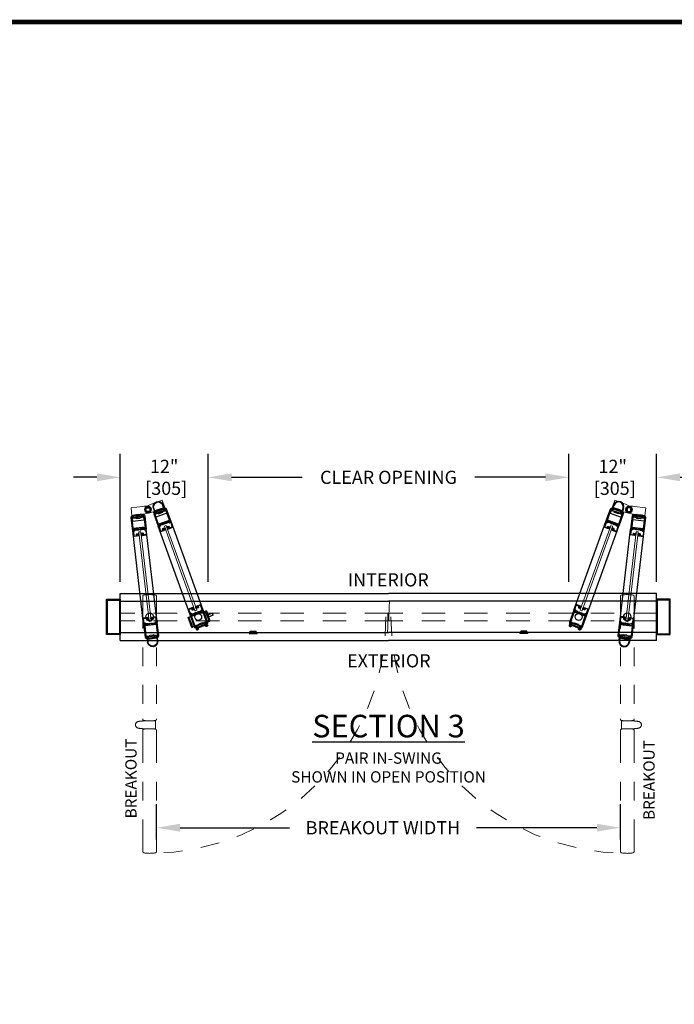
# Model space of a CAD drawing. Units: inches. Extents: x -0.3 to 16.5, y 0 to 10.5.
# Drawn here: x 3.5 to 7, y 5.2 to 10.5 of the extents above; entities that cross this region are included whole.
import ezdxf

# ---------------------------------------------------------------- set-up
doc = ezdxf.new("R2010")
doc.units = ezdxf.units.IN
doc.header["$MEASUREMENT"] = 0
doc.linetypes.add('HIDDEN2', pattern=[0.1875, 0.125, -0.0625])
doc.layers.add('DIMENSIONS', color=7, linetype='Continuous')
doc.layers.add('TITLE', color=7, linetype='Continuous')
doc.styles.add('Arial', font='arial.ttf')
doc.styles.get("Standard").update_dxf_attribs({"font": 'arial.ttf'})
doc.dimstyles.new('ARCHITECTURAL', dxfattribs={"dimtxt": 0.07, "dimasz": 0.125, "dimexe": 0.125, "dimexo": 0.0625, "dimgap": 0.0625, "dimtad": 0, "dimtih": 1, "dimtoh": 1, "dimdec": 4, "dimzin": 0, "dimdsep": 46, "dimlunit": 4, "dimtxsty": 'Arial', "dimcen": 0.0625, "dimclrd": 5, "dimclre": 5, "dimclrt": 256, "dimadec": 0, "dimazin": 0, "dimtfac": 1, "dimtdec": 4, "dimtofl": 0, "dimtmove": 1, "dimatfit": 3, "dimfxl": 1, "dimfrac": 2, "dimtolj": 1, "dimtzin": 0, "dimarcsym": 0})

# ---------------------------------------------------------------- blocks, each defined once
blk = doc.blocks.new('SINGLE POCKET JAMB')
at = {"color": 7, "linetype": 'Continuous'}
for p, q in [((9.25, 8.84), (7.5, 8.84)), ((7.5, 8.84), (7.5, 4.34)), ((9.25, 4.34), (9.25, 8.84)), ((7.59, 8.74), (7.59, 4.43)), ((9.15, 8.74), (7.59, 8.74)), ((9.15, 4.43), (9.15, 8.74)), ((7.5, 4.34), (9.25, 4.34)), ((7.59, 4.43), (9.15, 4.43))]:
    blk.add_line(p, q, dxfattribs=at)
blk = doc.blocks.new('A$C5A206C9B')
for p, q in [((0, 0.22), (0, 0.08)), ((0, 0.08), (0.02, 0.01)), ((0.05, 0.09), (0.05, 0.17)), ((0.17, 0.03), (0.05, 0.03)), ((0.05, 0), (0.05, 0.03)), ((0.07, 0.19), (0.06, 0.19)), ((0.06, 0.08), (0.16, 0.08)), ((0.07, 0.22), (0.07, 0.19)), ((0.15, 0.23), (0.15, 0.19)), ((0.16, 0.19), (0.15, 0.19)), ((0.17, 0.09), (0.17, 0.17)), ((0.22, 0.08), (0.22, 0.11)), ((0.73, 0.28), (0.74, 0.27)), ((0.76, 0.28), (0.74, 0.27)), ((1.26, 0.08), (1.26, 0.11)), ((1.31, 0.09), (1.31, 0.17)), ((1.31, 0.03), (1.44, 0.03)), ((1.33, 0.23), (1.33, 0.19)), ((1.33, 0.19), (1.33, 0.19)), ((1.42, 0.08), (1.33, 0.08)), ((1.42, 0.22), (1.42, 0.19)), ((1.42, 0.19), (1.42, 0.19)), ((1.44, 0.09), (1.44, 0.17)), ((1.44, 0), (1.44, 0.03)), ((1.49, 0.08), (1.47, 0.01)), ((1.49, 0.22), (1.49, 0.08)), ((0.05, 0), (0.03, 0)), ((1.44, 0), (1.46, 0))]:
    blk.add_line(p, q)
for centre, radius, start, end in [((0.12, 0), 0.25, 106.0663, 118.7615), ((0.03, 0.01), 0.015, 194.9997, 270), ((0.05, 0.22), 0.015, 0.5954, 101.8043), ((0.06, 0.17), 0.015, 90, 180), ((0.06, 0.09), 0.015, 180, 270), ((0.17, 0.23), 0.015, 96.0075, 179.7474), ((0.16, 0.17), 0.015, 0, 90), ((0.16, 0.09), 0.015, 270, 0), ((0.74, -5.22), 5.5, 90.1469, 96.0075), ((0.17, 0.08), 0.05, 270, 0), ((0.27, 0.11), 0.05, 94.7398, 180), ((0.74, -5.22), 5.4, 84.9643, 95.0372), ((0.74, -5.22), 5.5, 83.9925, 89.8531), ((1.21, 0.11), 0.05, 0, 85.4189), ((1.31, 0.08), 0.05, 180, 270), ((1.33, 0.17), 0.015, 90, 180), ((1.33, 0.09), 0.015, 180, 270), ((1.32, 0.23), 0.015, 0.2532, 83.9925), ((1.43, 0.22), 0.015, 78.1957, 179.4046), ((1.42, 0.17), 0.015, 0, 90), ((1.42, 0.09), 0.015, 270, 0), ((1.37, 0), 0.25, 61.2385, 73.9337), ((1.46, 0.01), 0.015, 270, 345.0003)]:
    blk.add_arc(centre, radius, start, end)
blk = doc.blocks.new('A$C30E73C2D')
at = {"linetype": 'Continuous'}
for p, q in [((0.01, 0.91), (0, 0.19)), ((0.01, 0.17), (0.09, 0.17)), ((0.6, 0.92), (0.02, 0.92)), ((0.06, 0.28), (0.06, 0.84)), ((0.09, 0.87), (0.37, 0.87)), ((0.17, 0.25), (0.09, 0.25)), ((0.09, 0.17), (0.09, 0.19)), ((0.09, 0.19), (0.14, 0.19)), ((0.16, 0.16), (0.16, 0.11)), ((0.18, 0.09), (0.49, 0.09)), ((0.23, 0.16), (0.23, 0.2)), ((0.51, 0.15), (0.24, 0.15)), ((0.4, 0.84), (0.4, 0.7)), ((0.46, 0.72), (0.46, 0.85)), ((0.46, 0.65), (0.6, 0.65)), ((0.47, 0.87), (0.55, 0.87)), ((0.55, 0.7), (0.47, 0.7)), ((0.51, 0.08), (0.51, 0.03)), ((0.54, 0), (0.68, 0)), ((0.56, 0.07), (0.56, 0.09)), ((0.57, 0.85), (0.57, 0.81)), ((0.57, 0.81), (0.6, 0.81)), ((0.6, 0.72), (0.57, 0.72)), ((0.57, 0.72), (0.57, 0.72)), ((0.65, 0.06), (0.58, 0.06)), ((0.61, 0.82), (0.61, 0.91)), ((0.61, 0.66), (0.61, 0.71)), ((0.65, 0.06), (0.65, 0.06)), ((0.71, 0.03), (0.71, 0.06))]:
    blk.add_line(p, q, dxfattribs=at)
for centre, radius, start, end in [((0.01, 0.19), 0.015, 179.5, 270), ((0.02, 0.91), 0.015, 90, 179.5), ((0.09, 0.84), 0.031, 90, 180), ((0.09, 0.28), 0.031, 180, 270), ((0.14, 0.16), 0.025, 0, 90), ((0.18, 0.11), 0.015, 180, 270), ((0.17, 0.2), 0.055, 0, 90), ((0.24, 0.16), 0.015, 180, 270), ((0.37, 0.84), 0.031, 0, 90), ((0.46, 0.7), 0.055, 180, 270), ((0.47, 0.85), 0.015, 90, 180), ((0.47, 0.72), 0.015, 180, 270), ((0.49, 0.08), 0.015, 0, 90), ((0.51, 0.09), 0.055, 0, 90), ((0.54, 0.03), 0.031, 180, 270), ((0.55, 0.85), 0.015, 0, 90), ((0.55, 0.72), 0.015, 270, 0), ((0.58, 0.07), 0.015, 180, 270), ((0.6, 0.91), 0.015, 0, 90), ((0.6, 0.82), 0.015, 270, 0), ((0.6, 0.71), 0.015, 0, 90), ((0.6, 0.66), 0.015, 270, 0), ((0.68, 0.06), 0.031, 0, 180), ((0.68, 0.03), 0.031, 270, 0)]:
    blk.add_arc(centre, radius, start, end, dxfattribs=at)
blk = doc.blocks.new('A$C65645EF9')
for p, q in [((0.1, 0.12), (0.1, 0.19)), ((0.1, 0.19), (0.16, 0.19)), ((0.16, 0.12), (0.1, 0.12)), ((0.16, 0.19), (0.16, 0.21)), ((0.16, 0.21), (0.22, 0.21)), ((0.16, 0.1), (0.16, 0.12)), ((0.22, 0.1), (0.16, 0.1)), ((0.22, 0.21), (0.22, 0.1))]:
    blk.add_line(p, q)
blk.add_ellipse((0.05, 0.15), major_axis=(0, 0.155), ratio=0.331412)
at = {"extrusion": (0, 0, -1)}
blk.add_ellipse((0.05, 0.15), major_axis=(0, 0.118), ratio=0.250321, dxfattribs=at)
blk = doc.blocks.new('A$C467D112F')
at = {"linetype": 'Continuous', "lineweight": 15}
for p, q in [((0.28, 2.56), (0, 2.56)), ((0, 2.56), (0, 1.07)), ((0.28, 2.56), (0.28, 1.07)), ((1.28, 2.56), (0.28, 2.56)), ((1.28, 1.07), (1.28, 2.56)), ((0, 1.07), (0.28, 1.07))]:
    blk.add_line(p, q, dxfattribs=at)
at = {"ltscale": 0.25}
for p, q in [((0.05, 1.55), (0.05, 2.08)), ((0.11, 1.94), (0.11, 1.68))]:
    blk.add_line(p, q, dxfattribs=at)
for radius in [0.359, 0.25]:
    blk.add_circle((0.78, 0.44), radius, dxfattribs=at)
at = {"linetype": 'Continuous', "lineweight": 15}
for centre, radius, start, end in [((0.22, 1), 0.0625, 0.9662, 90), ((3.92, 1.07), 3.64, 180.9662, 191.3311), ((0.78, 0.44), 0.438, 191.3311, 348.6689), ((-2.36, 1.07), 3.64, 348.6689, 0)]:
    blk.add_arc(centre, radius, start, end, dxfattribs=at)
at = {"ltscale": 0.25}
for points in [[(0.05, 2.08), (0, 2.08)], [(0, 1.55), (0.05, 1.55)], [(0.11, 1.94), (0.05, 1.94)], [(0.05, 1.68), (0.11, 1.68)], [(0.28, 2.09), (0.11, 1.94)], [(0.11, 1.68), (0.28, 1.53)]]:
    blk.add_open_spline(points, degree=1, dxfattribs=at)
blk = doc.blocks.new('A$C21620F42')
at = {"ltscale": 0.25}
for p, q in [((0, 1.44), (0, 1.46)), ((0, 1.44), (0.03, 1.44)), ((0.08, 1.49), (0.01, 1.47)), ((0.03, 1.31), (0.03, 1.44)), ((0.22, 1.49), (0.08, 1.49)), ((0.08, 1.42), (0.08, 1.33)), ((0.08, 1.26), (0.11, 1.26)), ((0.09, 1.44), (0.17, 1.44)), ((0.09, 1.31), (0.17, 1.31)), ((0.22, 1.42), (0.19, 1.42)), ((0.19, 1.42), (0.19, 1.42)), ((0.23, 1.33), (0.19, 1.33)), ((0.19, 1.33), (0.19, 1.33)), ((0, 0.05), (0, 0.03)), ((0, 0.05), (0.03, 0.05)), ((0.08, 0), (0.01, 0.02)), ((0.03, 0.17), (0.03, 0.05)), ((0.08, 0.22), (0.11, 0.22)), ((0.08, 0.06), (0.08, 0.16)), ((0.22, 0), (0.08, 0)), ((0.09, 0.17), (0.17, 0.17)), ((0.09, 0.05), (0.17, 0.05)), ((0.19, 0.16), (0.19, 0.15)), ((0.23, 0.15), (0.19, 0.15)), ((0.22, 0.07), (0.19, 0.07)), ((0.19, 0.07), (0.19, 0.06)), ((0.28, 0.76), (0.27, 0.74)), ((0.28, 0.73), (0.27, 0.74))]:
    blk.add_line(p, q, dxfattribs=at)
for centre, radius, start, end in [((0.01, 1.46), 0.015, 104.9997, 180), ((0.08, 1.31), 0.05, 180, 270), ((0.09, 1.42), 0.015, 90, 180), ((0.09, 1.33), 0.015, 180, 270), ((0.11, 1.21), 0.05, 4.5811, 90), ((0.17, 1.42), 0.015, 0, 90), ((0.17, 1.33), 0.015, 270, 0), ((0, 1.37), 0.25, 16.0663, 28.7615), ((0.22, 1.43), 0.015, 270.5954, 11.8043), ((0.23, 1.32), 0.015, 6.0075, 89.7468), ((-5.22, 0.74), 5.5, 0.1469, 6.0075), ((0.01, 0.03), 0.015, 180, 255.0003), ((0.08, 0.17), 0.05, 90, 180), ((0.09, 0.16), 0.015, 90, 180), ((0.09, 0.06), 0.015, 180, 270), ((0.11, 0.27), 0.05, 270, 355.2602), ((-5.22, 0.74), 5.4, 354.9628, 5.0357), ((0.17, 0.16), 0.015, 0, 90), ((0.17, 0.06), 0.015, 270, 0), ((0.22, 0.05), 0.015, 348.1957, 89.4046), ((0, 0.12), 0.25, 331.2385, 343.9337), ((0.23, 0.17), 0.015, 270.2526, 353.9925), ((-5.22, 0.74), 5.5, 353.9925, 359.8531)]:
    blk.add_arc(centre, radius, start, end, dxfattribs=at)
blk = doc.blocks.new('Round bumper')
at = {"color": 0}
for p, q in [((-0.61, 0.04), (-0.06, 0.04)), ((-0.06, 0.04), (-0.06, 0.06)), ((-0.06, 0.06), (0, 0.06)), ((0, 0.06), (0, -0.06)), ((-0.26, -0.03), (-0.61, -0.03)), ((-0.26, -1.23), (-0.61, -1.23)), ((-0.17, -0.03), (-0.06, -0.03)), ((-0.06, -1.23), (-0.17, -1.23)), ((-0.06, -0.06), (-0.06, -0.03)), ((0, -0.06), (-0.06, -0.06)), ((0, -1.21), (-0.06, -1.21)), ((-0.06, -1.21), (-0.06, -1.23)), ((0, -1.21), (0, -1.32)), ((-0.06, -1.3), (-0.61, -1.3)), ((-0.06, -1.32), (-0.06, -1.3)), ((0, -1.32), (-0.06, -1.32))]:
    blk.add_line(p, q, dxfattribs=at)
for centre, radius, start, end in [((-0.61, -0.63), 0.668, 90, 270), ((-0.61, -0.63), 0.598, 90, 270), ((5.3, -0.63), 5.58, 173.9834, 186.0173), ((-0.26, -0.05), 0.0115, 353.9834, 89.9995), ((-0.26, -1.22), 0.0115, 270.0001, 6.0173), ((5.3, -0.63), 5.51, 173.8811, 186.1192), ((-0.17, -0.05), 0.0115, 89.9997, 173.8811), ((-0.17, -1.22), 0.0115, 186.1192, 270)]:
    blk.add_arc(centre, radius, start, end, dxfattribs=at)
blk = doc.blocks.new('A$C31B97EEC')
for p, q in [((0, 1.67), (0, 0)), ((0.11, 1.58), (0.11, 0.26)), ((0.63, 1.58), (0.11, 1.58)), ((0.13, 1.86), (0.13, 1.66)), ((0.13, 1.86), (0.13, 1.66)), ((0.86, 1.66), (0.13, 1.66)), ((0.63, 1.58), (0.63, 1.52)), ((1.11, 1.5), (0.64, 1.5)), ((0.88, 1.64), (0.86, 1.66)), ((0.88, 1.64), (0.89, 1.66)), ((1.63, 1.66), (0.89, 1.66)), ((1.64, 1.58), (1.13, 1.58)), ((1.13, 1.58), (1.13, 1.52)), ((1.63, 1.86), (1.63, 1.66)), ((1.64, 0.26), (1.64, 1.58)), ((1.75, 0), (1.75, 1.67)), ((0.08, 0.19), (0.75, 0.19)), ((0.08, 0.19), (0.08, 0.08)), ((0.08, 0.08), (0.16, 0.08)), ((0.11, 0.26), (1.64, 0.26)), ((0.17, 0.06), (0.17, 0.01)), ((0.66, 0.06), (0.66, 0.01)), ((0.75, 0.08), (0.67, 0.08)), ((0.75, 0.19), (0.75, 0.08)), ((0.88, 0.09), (0.78, 0)), ((0.88, 0.09), (0.97, 0)), ((1, 0.19), (1.67, 0.19)), ((1, 0.19), (1, 0.08)), ((1.08, 0.08), (1, 0.08)), ((1.09, 0.06), (1.09, 0.01)), ((1.58, 0.06), (1.58, 0.01)), ((1.59, 0.08), (1.67, 0.08)), ((1.67, 0.19), (1.67, 0.08)), ((0, 0), (0.16, 0)), ((0.78, 0), (0.67, 0)), ((1.08, 0), (0.97, 0)), ((1.59, 0), (1.75, 0))]:
    blk.add_line(p, q)
for centre, radius, start, end in [((0.25, 1.67), 0.25, 126.5656, 180), ((0.11, 1.86), 0.015, 0, 126.5683), ((0.64, 1.52), 0.015, 180, 270), ((1.11, 1.52), 0.015, 270, 0), ((1.64, 1.86), 0.015, 53.4317, 180), ((1.5, 1.67), 0.25, 0, 53.4344), ((0.16, 0.06), 0.015, 0, 90), ((0.16, 0.01), 0.015, 270, 0), ((0.67, 0.06), 0.015, 90, 180), ((0.67, 0.01), 0.015, 180, 270), ((1.08, 0.06), 0.015, 360, 90), ((1.08, 0.01), 0.015, 270, 360), ((1.59, 0.06), 0.015, 90, 180), ((1.59, 0.01), 0.015, 180, 270)]:
    blk.add_arc(centre, radius, start, end)
blk = doc.blocks.new('A$C4A326240')
for p, q in [((-14.44, 2.25), (-2.44, 2.25)), ((-0.5, 1.39), (-0.5, 1.36)), ((-14.44, 0.5), (-2.44, 0.5))]:
    blk.add_line(p, q)
at = {"lineweight": 0}
blk.add_lwpolyline([(-2.69, 1.28), (-2.72, 1.25), (-14.16, 1.25), (-14.19, 1.28), (-14.19, 1.47), (-14.16, 1.5), (-2.72, 1.5), (-2.69, 1.47)], close=True, dxfattribs=at)
blk.add_lwpolyline([(-0.95, 1.66), (-0.86, 1.66), (-0.86, 2.12), (-1.23, 2.12), (-1.23, 0.63), (-0.86, 0.63), (-0.86, 1.09), (-0.95, 1.09)], close=True)
at = {"ltscale": 0.3}
blk.add_circle((-13.63, 1.38), 0.5, dxfattribs=at)
at = {"color": 0, "xscale": -1, "rotation": 180}
blk.add_blockref('Round bumper', (-16.18, 0.74), dxfattribs=at)
for name, p, rotation in [('A$C5A206C9B', (-16.1, 0.63), 90.00000000000006), ('A$C31B97EEC', (-14.44, 0.5), 90.00000000000006), ('A$C30E73C2D', (-14.61, 2.23), 270), ('A$C65645EF9', (-2.88, 1.51), 90.00000000000006), ('A$C65645EF9', (-14, 1.24), 270), ('A$C30E73C2D', (-2.27, 0.52), 90.00000000000006)]:
    blk.add_blockref(name, p, dxfattribs=dict(rotation=rotation))
at = {"xscale": -1}
for name, p, rotation in [('A$C65645EF9', (-14, 1.51), 270), ('A$C30E73C2D', (-2.27, 2.23), 90), ('A$C31B97EEC', (-2.44, 0.5), 270), ('A$C30E73C2D', (-14.61, 0.52), 270), ('A$C65645EF9', (-2.88, 1.24), 90)]:
    blk.add_blockref(name, p, dxfattribs=dict(at, rotation=rotation))
for name, p in [('A$C467D112F', (-0.78, -0.44)), ('A$C21620F42', (-0.78, 0.63))]:
    blk.add_blockref(name, p)
blk = doc.blocks.new('A$C223415B8')
blk.add_line((0.18, 0.12), (0.11, 0.12))
blk.add_lwpolyline([(0.11, 0.06), (0.09, 0.06), (0.09, 0), (0.2, 0), (0.2, 0.06), (0.18, 0.06), (0.18, 0.12), (0.11, 0.12)], close=True)
at = {"extrusion": (0, 0, -1)}
blk.add_ellipse((0.15, 0.24), major_axis=(-0.15, 0), ratio=0.845565, start_param=-1.335292, end_param=4.476885, dxfattribs=at)
blk.add_open_spline([(0.27, 0.24), (0.27, 0.22), (0.26, 0.19), (0.2, 0.15), (0.15, 0.14), (0.07, 0.16), (0.04, 0.19), (0.02, 0.26), (0.04, 0.29), (0.1, 0.34), (0.16, 0.35), (0.24, 0.32), (0.27, 0.29), (0.27, 0.25), (0.27, 0.25), (0.27, 0.24)], degree=3, knots=[-3.141593, -3.141593, -3.141593, -3.141593, -2.330181, -2.330181, -1.259374, -1.259374, -0.188567, -0.188567, 0.88224, 0.88224, 1.953048, 1.953048, 3.023855, 3.023855, 3.141593, 3.141593, 3.141593, 3.141593])
blk = doc.blocks.new('A$C73BC0549')
for p, q in [((0.02, 0.65), (0.02, 0.74)), ((0.7, 0.75), (0.03, 0.75)), ((1.37, 0.64), (0.03, 0.64)), ((0.57, 0), (0.57, 0.59)), ((0.57, 0.59), (0.83, 0.59)), ((0.61, 0.59), (0.61, 0.64)), ((0.7, 0.75), (1.37, 0.75)), ((0.78, 0.59), (0.78, 0.64)), ((0.83, 0), (0.83, 0.59)), ((1.38, 0.65), (1.38, 0.74)), ((0.57, 0), (0.83, 0))]:
    blk.add_line(p, q)
blk.add_lwpolyline([(0, 1), (1.39, 1), (1.39, 0.75), (0, 0.75)], close=True)
for centre, start, end in [((0.03, 0.74), 90, 180), ((0.03, 0.65), 180, 270), ((1.37, 0.74), 0, 90), ((1.37, 0.65), 270, 0)]:
    blk.add_arc(centre, 0.0101, start, end)
blk = doc.blocks.new('A$C0390365E')
for p, q in [((0.02, 0.01), (0.02, 0.1)), ((0.7, 0.11), (0.03, 0.11)), ((0.7, 0.11), (1.37, 0.11)), ((1.38, 0.01), (1.38, 0.1)), ((1.37, 0), (0.03, 0))]:
    blk.add_line(p, q)
blk.add_lwpolyline([(0, 0.36), (1.39, 0.36), (1.39, 0.11), (0, 0.11)], close=True)
for centre, start, end in [((0.03, 0.1), 90, 180), ((0.03, 0.01), 180, 270), ((1.37, 0.1), 0, 90), ((1.37, 0.01), 270, 0)]:
    blk.add_arc(centre, 0.0101, start, end)
blk = doc.blocks.new('A$C34355403')
at = {"color": 7, "linetype": 'Continuous', "lineweight": 15}
for p, q in [((0, 1.07), (0, 2.56)), ((0, 2.56), (1, 2.56)), ((1, 2.56), (1, 1.07)), ((1, 2.56), (1.28, 2.56)), ((1.28, 2.56), (1.28, 1.07)), ((1.28, 1.07), (1, 1.07))]:
    blk.add_line(p, q, dxfattribs=at)
for centre, radius, start, end in [((3.64, 1.07), 3.64, 180, 191.3311), ((0.5, 0.44), 0.438, 191.3311, 348.6689), ((-2.64, 1.07), 3.64, 348.6689, 359.0338), ((1.06, 1), 0.0625, 90, 179.0338)]:
    blk.add_arc(centre, radius, start, end, dxfattribs=at)
blk = doc.blocks.new('A$C70230D9A')
for p, q in [((14.44, 2.25), (2.44, 2.25)), ((14.44, 0.5), (2.44, 0.5))]:
    blk.add_line(p, q)
blk.add_lwpolyline([(0.95, 1.66), (0.86, 1.66), (0.86, 2.12), (1.23, 2.12), (1.23, 0.63), (0.86, 0.63), (0.86, 1.09), (0.95, 1.09)], close=True)
at = {"lineweight": 0}
blk.add_lwpolyline([(2.69, 1.28), (2.72, 1.25), (14.16, 1.25), (14.19, 1.28), (14.19, 1.47), (14.16, 1.5), (2.72, 1.5), (2.69, 1.47)], close=True, dxfattribs=at)
at = {"ltscale": 0.3}
blk.add_circle((15.06, 1.37), 0.438, dxfattribs=at)
for name, p, rotation in [('A$C73BC0549', (16.07, 3.25), 180), ('A$C31B97EEC', (2.44, 0.5), 90.00000000000006), ('A$C30E73C2D', (2.27, 2.23), 270), ('A$C65645EF9', (14, 1.51), 90.00000000000006), ('A$C223415B8', (16.22, 2.16), 270), ('A$C65645EF9', (2.88, 1.24), 270), ('A$C30E73C2D', (14.61, 0.52), 90.00000000000006)]:
    blk.add_blockref(name, p, dxfattribs=dict(rotation=rotation))
at = {"color": 0, "xscale": -1, "rotation": 180}
blk.add_blockref('Round bumper', (0.7, 0.74), dxfattribs=at)
for name, p in [('A$C34355403', (-0.5, -0.44)), ('A$C0390365E', (14.67, 0.14))]:
    blk.add_blockref(name, p)
at = {"xscale": -1}
blk.add_blockref('A$C21620F42', (0.78, 0.63), dxfattribs=at)
for name, p, rotation in [('A$C65645EF9', (2.88, 1.51), 270), ('A$C30E73C2D', (14.61, 2.23), 90), ('A$C31B97EEC', (14.44, 0.5), 270), ('A$C5A206C9B', (16.1, 0.63), 270), ('A$C30E73C2D', (2.27, 0.52), 270), ('A$C65645EF9', (14, 1.24), 90), ('A$C223415B8', (16.22, 0.59), 270)]:
    blk.add_blockref(name, p, dxfattribs=dict(at, rotation=rotation))
blk = doc.blocks.new('DOOR RIGHT BROKENOUT')
at = {"linetype": 'HIDDEN2', "lineweight": 0}
for p, q in [((-0.88, 2.59), (-0.88, -0.9)), ((0.87, 2.59), (0.87, -0.9)), ((-0.88, 0.91), (-0.88, -13.01)), ((0.87, 0.91), (0.87, -13.01)), ((0.74, -13.27), (-0.75, -13.27)), ((-0.75, -13.27), (-0.75, -14.27)), ((-0.88, -14.54), (-0.88, -18.03)), ((-0.75, -14.27), (0.81, -14.27)), ((0.87, -14.54), (0.87, -18.03)), ((-0.88, -28.24), (-0.88, -16.21)), ((0.87, -28.24), (0.87, -16.21)), ((-0.88, -29.91), (-0.88, -26.43)), ((0.87, -29.91), (0.87, -26.43))]:
    blk.add_line(p, q, dxfattribs=at)
blk.add_circle((0, 0), 0.5, dxfattribs=at)
for centre, radius, start, end in [((0, -1.74), 4.59, 80.2895, 99.7105), ((0, 0), 30.18, 180, 270), ((0, -8.67), 4.61, 260.3312, 279.6688), ((0.74, -16.92), 3.64, 78.6689, 90), ((1.37, -13.77), 0.438, 281.3311, 78.6689), ((0, -18.88), 4.61, 80.3312, 99.6688), ((0.74, -10.63), 3.64, 270.9662, 281.3311), ((0, -25.59), 4.59, 260.2895, 279.7105)]:
    blk.add_arc(centre, radius, start, end, dxfattribs=at)
at = {"linetype": 'HIDDEN2', "lineweight": 0, "extrusion": (0, 0, -1)}
for centre, major_axis in [((-0.63, 2.59), (-0.243, 0.06)), ((0.63, -13.01), (0.243, -0.06)), ((-0.63, -14.54), (-0.243, 0.06)), ((0.63, -29.91), (0.243, -0.06))]:
    blk.add_ellipse(centre, major_axis=major_axis, ratio=0.999851, start_param=-0.240898, end_param=0.691762, dxfattribs=at)
at = {"linetype": 'HIDDEN2', "lineweight": 0}
for centre, major_axis in [((0.63, 2.59), (0.243, 0.06)), ((-0.63, -13.01), (-0.243, -0.06)), ((0.63, -14.54), (0.243, 0.06)), ((-0.63, -29.91), (-0.243, -0.06))]:
    blk.add_ellipse(centre, major_axis=major_axis, ratio=0.999851, start_param=-0.240898, end_param=0.691762, dxfattribs=at)
blk = doc.blocks.new('A$C70DF103B')
for p, q in [((-14.44, 2.25), (-2.44, 2.25)), ((-14.44, 0.5), (-2.44, 0.5))]:
    blk.add_line(p, q)
at = {"lineweight": 0}
blk.add_lwpolyline([(-2.69, 1.28), (-2.72, 1.25), (-14.16, 1.25), (-14.19, 1.28), (-14.19, 1.47), (-14.16, 1.5), (-2.72, 1.5), (-2.69, 1.47)], close=True, dxfattribs=at)
blk.add_lwpolyline([(-0.95, 1.66), (-0.86, 1.66), (-0.86, 2.12), (-1.23, 2.12), (-1.23, 0.63), (-0.86, 0.63), (-0.86, 1.09), (-0.95, 1.09)], close=True)
at = {"ltscale": 0.3}
blk.add_circle((-15.06, 1.37), 0.438, dxfattribs=at)
at = {"extrusion": (0, 0, -1), "zscale": -1}
for name, p, rotation in [('A$C223415B8', (16.22, 2.16), 269.9999999999397), ('A$C65645EF9', (14, 1.51), 89.99999999993972), ('A$C30E73C2D', (2.27, 2.23), 269.9999999999397), ('A$C34355403', (-0.5, -0.44), 359.9999999999397), ('A$C30E73C2D', (14.61, 0.52), 89.99999999993972), ('A$C65645EF9', (2.88, 1.24), 269.9999999999397)]:
    blk.add_blockref(name, p, dxfattribs=dict(at, rotation=rotation))
for name, p, rotation in [('A$C5A206C9B', (-16.1, 0.63), 90.0000000000603), ('A$C31B97EEC', (-14.44, 0.5), 90.00000000000006), ('A$C30E73C2D', (-14.61, 2.23), 270.0000000000603), ('A$C65645EF9', (-2.88, 1.51), 90.0000000000603), ('A$C21620F42', (-0.78, 0.63), 6.03033e-11), ('A$C223415B8', (-16.22, 0.59), 90.0000000000603), ('A$C65645EF9', (-14, 1.24), 270.0000000000603), ('A$C30E73C2D', (-2.27, 0.52), 90.0000000000603)]:
    blk.add_blockref(name, p, dxfattribs=dict(rotation=rotation))
at = {"xscale": -1, "rotation": 270}
blk.add_blockref('A$C31B97EEC', (-2.44, 0.5), dxfattribs=at)
at = {"color": 0, "rotation": 180.0000000000603}
blk.add_blockref('Round bumper', (-0.7, 0.74), dxfattribs=at)
blk = doc.blocks.new('*D58')
at = {"layer": 'Defpoints', "color": 0}
for p in [(4.5251, 8.0283), (4.0581, 7.4102), (4.5251, 7.4102)]:
    blk.add_point(p, dxfattribs=at)
at = {"layer": 'DIMENSIONS', "color": 5, "lineweight": -2}
for p, q in [((4.0581, 7.4727), (4.0581, 8.1533)), ((4.5251, 7.4727), (4.5251, 8.1533)), ((3.9331, 8.0283), (3.8081, 8.0283)), ((4.6501, 8.0283), (4.7751, 8.0283))]:
    blk.add_line(p, q, dxfattribs=at)
at = {"layer": 'DIMENSIONS', "color": 5}
for points in [[(3.9331, 8.0492), (3.9331, 8.0075), (4.0581, 8.0283)], [(4.6501, 8.0492), (4.6501, 8.0075), (4.5251, 8.0283)]]:
    blk.add_solid(points, dxfattribs=at)
at = {"layer": 'DIMENSIONS', "insert": (4.2916, 8.0283), "char_height": 0.07, "attachment_point": 5, "style": 'Arial'}
blk.add_mtext('\\A1;12"\\P [305]', dxfattribs=at)
blk = doc.blocks.new('*D59')
at = {"layer": 'Defpoints', "color": 0}
for p in [(4.5251, 8.0283), (4.5251, 7.4102), (6.4453, 7.4102)]:
    blk.add_point(p, dxfattribs=at)
at = {"layer": 'DIMENSIONS', "color": 5, "lineweight": -2}
for p, q in [((4.5251, 7.4727), (4.5251, 8.1533)), ((6.4453, 7.4727), (6.4453, 8.1533)), ((4.6501, 8.0283), (5.0265, 8.0283)), ((6.3203, 8.0283), (5.9447, 8.0283))]:
    blk.add_line(p, q, dxfattribs=at)
at = {"layer": 'DIMENSIONS', "color": 5}
for points in [[(4.6501, 8.0492), (4.6501, 8.0075), (4.5251, 8.0283)], [(6.3203, 8.0492), (6.3203, 8.0075), (6.4453, 8.0283)]]:
    blk.add_solid(points, dxfattribs=at)
at = {"layer": 'DIMENSIONS', "insert": (5.4856, 8.0283), "char_height": 0.07, "attachment_point": 5, "style": 'Arial'}
blk.add_mtext('\\A1;CLEAR OPENING', dxfattribs=at)
blk = doc.blocks.new('*D60')
at = {"layer": 'Defpoints', "color": 0}
for p in [(6.4453, 8.0283), (6.4453, 7.4102), (6.9123, 7.4102)]:
    blk.add_point(p, dxfattribs=at)
at = {"layer": 'DIMENSIONS', "color": 5, "lineweight": -2}
for p, q in [((6.4453, 7.4727), (6.4453, 8.1533)), ((6.9123, 7.4727), (6.9123, 8.1533)), ((6.3203, 8.0283), (6.1953, 8.0283)), ((7.0373, 8.0283), (7.1623, 8.0283))]:
    blk.add_line(p, q, dxfattribs=at)
at = {"layer": 'DIMENSIONS', "color": 5}
for points in [[(6.3203, 8.0492), (6.3203, 8.0075), (6.4453, 8.0283)], [(7.0373, 8.0492), (7.0373, 8.0075), (6.9123, 8.0283)]]:
    blk.add_solid(points, dxfattribs=at)
at = {"layer": 'DIMENSIONS', "insert": (6.6788, 8.0283), "char_height": 0.07, "attachment_point": 5, "style": 'Arial'}
blk.add_mtext('\\A1;12"\\P [305]', dxfattribs=at)
blk = doc.blocks.new('*D61')
at = {"layer": 'Defpoints', "color": 0}
for p in [(6.7196, 6.1645), (4.2508, 6.0394), (6.7196, 6.0394)]:
    blk.add_point(p, dxfattribs=at)
at = {"layer": 'DIMENSIONS', "color": 5, "lineweight": -2}
for p, q in [((4.2508, 6.1019), (4.2508, 6.2895)), ((6.7196, 6.1019), (6.7196, 6.2895)), ((4.3758, 6.1645), (4.9578, 6.1645)), ((6.5946, 6.1645), (5.9533, 6.1645))]:
    blk.add_line(p, q, dxfattribs=at)
at = {"layer": 'DIMENSIONS', "color": 5}
for points in [[(4.3758, 6.1854), (4.3758, 6.1437), (4.2508, 6.1645)], [(6.5946, 6.1854), (6.5946, 6.1437), (6.7196, 6.1645)]]:
    blk.add_solid(points, dxfattribs=at)
at = {"layer": 'DIMENSIONS', "insert": (5.4556, 6.1645), "char_height": 0.07, "attachment_point": 5, "style": 'Arial'}
blk.add_mtext('\\A1;BREAKOUT WIDTH', dxfattribs=at)

msp = doc.modelspace()

# ---------------------------------------------------------------- linework, layer by layer
at = {"ltscale": 0.3}
for p, q in [((4.058118, 7.4102077), (5.4852013, 7.4102077)), ((4.058118, 7.1602077), (4.058118, 7.4102077)), ((6.9122846, 7.4102077), (5.4852013, 7.4102077)), ((6.9122846, 7.1602077), (6.9122846, 7.4102077)), ((4.058118, 7.1602077), (5.4852013, 7.1602077)), ((6.9122846, 7.1602077), (5.4852013, 7.1602077))]:
    msp.add_line(p, q, dxfattribs=at)
for p, q in [((4.058118, 7.3691451), (5.4852013, 7.3691451)), ((6.9122846, 7.3691451), (5.4852013, 7.3691451)), ((4.058118, 7.2024785), (5.4852013, 7.2024785)), ((4.7442983, 7.2024785), (4.785965, 7.2024785)), ((4.7442983, 7.2024785), (4.7442983, 7.1972701)), ((4.7442983, 7.1972701), (4.785965, 7.1972701)), ((4.7469025, 7.2024785), (4.7489958, 7.210291)), ((4.7489958, 7.210291), (4.7812674, 7.210291)), ((4.7833608, 7.2024785), (4.7812674, 7.210291)), ((4.785965, 7.2024785), (4.785965, 7.1972701)), ((6.9122846, 7.2024785), (5.4852013, 7.2024785)), ((6.2261044, 7.2024785), (6.1844377, 7.2024785)), ((6.1844377, 7.2024785), (6.1844377, 7.1972701)), ((6.2261044, 7.1972701), (6.1844377, 7.1972701)), ((6.1870419, 7.2024785), (6.1891352, 7.210291)), ((6.2214069, 7.210291), (6.1891352, 7.210291)), ((6.2235002, 7.2024785), (6.2214069, 7.210291)), ((6.2261044, 7.2024785), (6.2261044, 7.1972701))]:
    msp.add_line(p, q)
at = {"linetype": 'HIDDEN2', "lineweight": 0}
for p, q in [((5.4852013, 7.3066451), (4.058118, 7.3066451)), ((6.9122846, 7.3066451), (5.4852013, 7.3066451)), ((5.4852013, 7.2649785), (4.058118, 7.2649785)), ((6.9122846, 7.2649785), (5.4852013, 7.2649785))]:
    msp.add_line(p, q, dxfattribs=at)
at = {"linetype": 'HIDDEN2', "lineweight": 0, "ltscale": 0.66}
for centre, start, end in [((4.2143497, 7.2858118), 356.2325249, 3.767475), ((6.756053, 7.2858118), 176.232525, 183.7674751)]:
    msp.add_arc(centre, 1.2682475, start, end, dxfattribs=at)
at = {"layer": 'TITLE', "color": 150, "linetype": 'Continuous', "const_width": 0.025}
msp.add_lwpolyline([(16.5, 0), (16.5, 10.45), (0, 10.45), (0, 0)], close=True, dxfattribs=at)

# ---------------------------------------------------------------- block references
at = {"yscale": 0.0416666658643296, "zscale": 0.0416666658643296}
for name, p, xscale, rotation in [('A$C70230D9A', (4.205149, 7.8563529), 0.0416666658643296, 289.9098567358347), ('A$C70DF103B', (6.7652537, 7.8563529), 0.0416666658643296, 70.09014326410623), ('A$C4A326240', (4.205149, 7.8563529), 0.0416666658643296, 96.6862846914435), ('A$C4A326240', (6.7652537, 7.8563529), -0.0416666658643296, 263.3137153085566)]:
    msp.add_blockref(name, p, dxfattribs=dict(at, xscale=xscale, rotation=rotation))
for name, p, xscale in [('DOOR RIGHT BROKENOUT', (4.2143497, 7.2858118), -0.0416666658643296), ('DOOR RIGHT BROKENOUT', (6.756053, 7.2858118), 0.0416666658643296), ('SINGLE POCKET JAMB', (4.3704692, 7.0113398), -0.0416666658643296), ('SINGLE POCKET JAMB', (6.5999335, 7.0113398), 0.0416666658643296)]:
    msp.add_blockref(name, p, dxfattribs=dict(at, xscale=xscale))

# ---------------------------------------------------------------- texts
at = {"layer": 'DIMENSIONS', "color": 0, "char_height": 0.07, "attachment_point": 5, "style": 'Arial'}
for s, insert in [('{\\fArial|b1|i0|c0|p34;INTERIOR}', (5.4844761, 7.4828329)), ('{\\fArial|b1|i0|c0|p34;EXTERIOR}', (5.4872255, 7.0525791))]:
    msp.add_mtext(s, dxfattribs=dict(at, insert=insert))
at = {"layer": 'DIMENSIONS', "color": 0, "insert": (5.4854628, 6.7650324), "char_height": 0.12, "attachment_point": 2}
msp.add_mtext_dynamic_manual_height_columns('\\A1;{\\LSECTION 3}\\P{\\H0.5x;PAIR IN-SWING\\PSHOWN IN OPEN POSITION}', width=1.11018048, gutter_width=0.9999473, heights=[0], dxfattribs=at)
at = {"layer": 'DIMENSIONS', "color": 3, "char_height": 0.06, "width": 0.600970289, "attachment_point": 3, "rotation": 90, "style": 'Arial'}
for insert in [(4.0847051, 6.6392021), (6.8419046, 6.6308376)]:
    msp.add_mtext('{\\C256;BREAKOUT}', dxfattribs=dict(at, insert=insert))

# ---------------------------------------------------------------- dimensions: what is measured, and where the dimension line sits
at = {"layer": 'DIMENSIONS'}
for base, p1, p2, text, picture, middle in [((4.5250834, 8.0283227), (4.058118, 7.4102077), (4.5250834, 7.4102077), '12"\\P [305]', '*D58', (4.2916007, 8.0283227)), ((6.7195946, 6.1645446), (4.2508081, 6.0393975), (6.7195946, 6.0393975), 'BREAKOUT WIDTH', '*D61', (5.455564, 6.1645446))]:
    dim = msp.add_linear_dim(base=base, p1=p1, p2=p2, text=text, dimstyle='ARCHITECTURAL', override={"dimlfac": 24, "dimpost": '\\X', "dimtmove": 0, "dimfxl": 0.0625, "dimtfill": 1, "dimtfillclr": 256}, dxfattribs=at)
    dim.commit()
    dim.dimension.update_dxf_attribs({"geometry": picture, "text_midpoint": middle, "dimtype": 160})
at = {"layer": 'DIMENSIONS', "color": 0}
dim = msp.add_linear_dim(base=(4.5250834, 8.0283227), p1=(6.4453193, 7.4102077), p2=(4.5250834, 7.4102077), angle=180, text='CLEAR OPENING', dimstyle='ARCHITECTURAL', override={"dimlfac": 24, "dimpost": '\\X', "dimtmove": 0, "dimfxl": 0.0625, "dimtfill": 1, "dimtfillclr": 256}, dxfattribs=at)
dim.commit()
dim.dimension.update_dxf_attribs({"geometry": '*D59', "text_midpoint": (5.4856057, 8.0283227), "dimtype": 160})
at = {"layer": 'DIMENSIONS'}
dim = msp.add_linear_dim(base=(6.4453193, 8.0283227), p1=(6.9122846, 7.4102077), p2=(6.4453193, 7.4102077), angle=180, text='12"\\P [305]', dimstyle='ARCHITECTURAL', override={"dimlfac": 24, "dimpost": '\\X', "dimtmove": 0, "dimfxl": 0.0625, "dimtfill": 1, "dimtfillclr": 256}, dxfattribs=at)
dim.commit()
dim.dimension.update_dxf_attribs({"geometry": '*D60', "text_midpoint": (6.678802, 8.0283227), "dimtype": 160})

doc.saveas('drawing.dxf')
